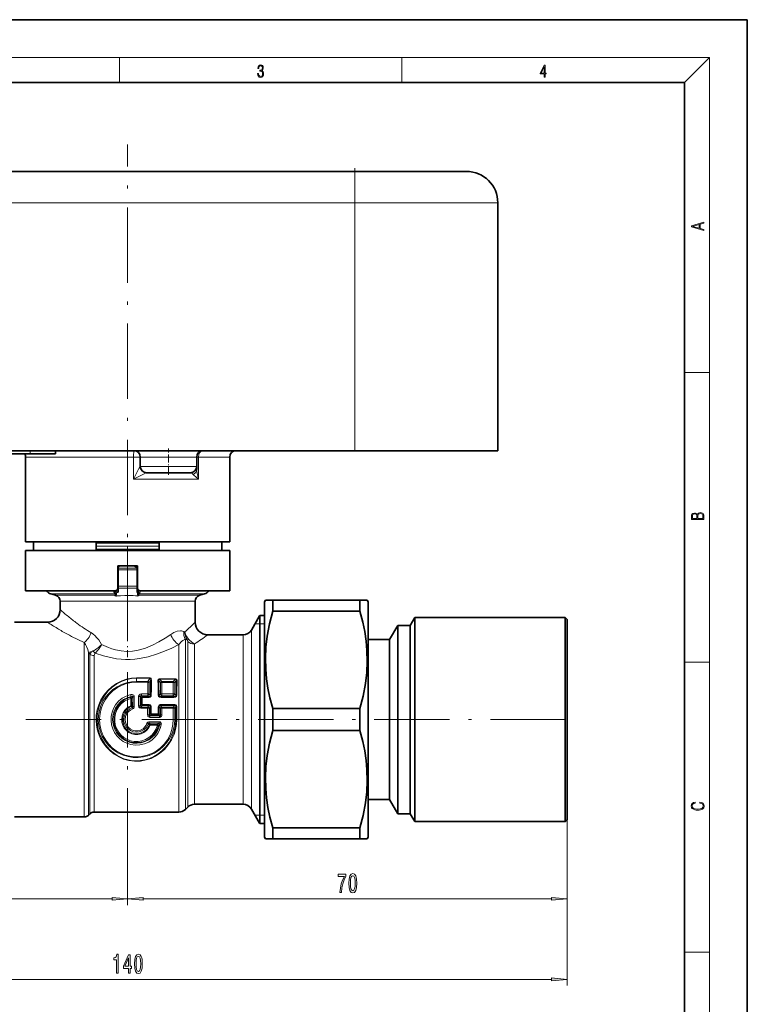
# Model space of a CAD drawing. Extents: x 0 to 210, y 0 to 297.
# Drawn here: x 94 to 210, y 140 to 297 of the extents above; entities that cross this region are included whole.
import ezdxf

# ---------------------------------------------------------------- set-up
doc = ezdxf.new("R2010")
doc.units = 0
doc.linetypes.add('DASHDOT', pattern=[18.5, 12, -3, 0.5, -3])

msp = doc.modelspace()

# ---------------------------------------------------------------- linework, layer by layer
at = {"color": 7, "lineweight": 35}
for p, q in [((210, 297), (0, 297)), ((210, 0), (210, 297)), ((200, 287), (20, 287)), ((200, 10), (200, 287)), ((147.52, 272.84), (82.37, 272.84)), ((147.52, 272.84), (165.27, 272.84)), ((170.27, 228.34), (170.27, 267.84)), ((95.82, 227.84), (81.82, 227.84)), ((81.87, 228.34), (147.52, 228.34)), ((147.82, 228.34), (95.82, 228.34)), ((95.82, 227.84), (99.82, 227.84)), ((99.82, 228.34), (99.82, 227.84)), ((147.52, 228.34), (170.27, 228.34)), ((147.82, 228.34), (169.82, 228.34)), ((95.07, 227.34), (95.07, 213.84)), ((113.32, 227.34), (113.32, 225.84)), ((122.32, 227.34), (122.32, 225.84)), ((122.32, 225.34), (122.32, 225.84)), ((127.57, 227.34), (127.57, 213.84)), ((114.32, 224.84), (114.31, 224.84)), ((114.32, 224.84), (121.32, 224.84)), ((95.07, 213.84), (125.58, 213.84)), ((96.32, 213.84), (96.32, 212.44)), ((106.32, 212.44), (106.32, 213.84)), ((116.32, 213.84), (116.32, 212.44)), ((125.58, 213.84), (127.57, 213.84)), ((126.32, 213.84), (126.32, 212.44)), ((95.07, 212.44), (125.58, 212.44)), ((95.07, 212.44), (95.07, 206.04)), ((116.32, 212.64), (106.32, 212.64)), ((125.58, 212.44), (127.57, 212.44)), ((127.57, 212.44), (127.57, 206.04)), ((109.87, 210.04), (109.77, 210.04)), ((109.77, 210.04), (112.87, 210.04)), ((109.77, 210.04), (109.77, 206.54)), ((109.82, 209.99), (109.77, 209.94)), ((109.87, 210.04), (109.82, 209.99)), ((109.82, 209.99), (109.82, 209.78)), ((109.82, 209.63), (109.82, 209.78)), ((109.82, 209.63), (109.82, 209.41)), ((109.82, 206.77), (109.82, 209.41)), ((110.08, 210.04), (109.87, 210.04)), ((110.08, 210.04), (112.36, 210.04)), ((112.57, 210.04), (112.36, 210.04)), ((112.57, 210.04), (112.82, 209.79)), ((112.57, 210.04), (112.87, 210.04)), ((112.82, 209.79), (112.82, 209.65)), ((112.82, 209.79), (112.87, 209.74)), ((112.82, 209.65), (112.82, 209.46)), ((112.82, 209.46), (112.82, 209.44)), ((112.82, 209.44), (112.82, 209.4)), ((112.82, 206.77), (112.82, 209.4)), ((112.87, 206.54), (112.87, 210.04)), ((95.07, 206.04), (109.27, 206.04)), ((99.83, 205.33), (99.06, 205.54)), ((109.82, 205.84), (109.58, 205.84)), ((109.82, 206.77), (109.82, 206.48)), ((109.82, 205.84), (109.82, 206.48)), ((112.82, 206.48), (112.82, 206.77)), ((112.82, 206.48), (112.82, 206.17)), ((112.82, 205.84), (112.82, 206.17)), ((112.82, 205.84), (112.86, 205.84)), ((113.37, 206.04), (125.58, 206.04)), ((122.81, 205.33), (123.58, 205.54)), ((125.58, 206.04), (127.57, 206.04)), ((125.58, 206.04), (125.82, 206.04)), ((100.57, 203.04), (100.57, 204.37)), ((122.07, 201.04), (122.07, 204.37)), ((133.12, 204.29), (133.26, 204.54)), ((133.12, 204.29), (133.12, 201.55)), ((133.26, 204.54), (134.42, 204.54)), ((148.32, 204.54), (134.42, 204.54)), ((134.42, 204.54), (134.42, 203.47)), ((148.32, 204.54), (149.47, 204.54)), ((148.32, 204.54), (148.32, 203.47)), ((149.62, 204.29), (149.47, 204.54)), ((149.62, 204.29), (149.62, 201.55)), ((134.42, 203.47), (134.42, 202.78)), ((148.32, 202.78), (134.42, 202.78)), ((148.32, 203.47), (148.32, 202.78)), ((93.32, 201.04), (98.57, 201.04)), ((131.02, 199.79), (132.32, 202.04)), ((132.32, 202.04), (132.35, 202.09)), ((132.35, 200.06), (132.35, 202.09)), ((132.35, 202.09), (133.12, 202.09)), ((133.12, 201.55), (133.12, 166.79)), ((149.62, 201.55), (149.62, 166.79)), ((156.32, 200.54), (157.04, 201.79)), ((157.04, 201.79), (157.04, 193.33)), ((181.02, 201.79), (157.04, 201.79)), ((181.02, 201.79), (181.02, 193.33)), ((181.32, 201.49), (181.02, 201.79)), ((181.32, 201.49), (181.32, 193.19)), ((132.35, 200.06), (132.35, 177.6)), ((153.02, 198.29), (154.32, 200.54)), ((154.32, 200.54), (154.32, 192.73)), ((156.32, 200.54), (154.32, 200.54)), ((156.32, 200.54), (156.32, 192.73)), ((124.07, 199.04), (129.72, 199.04)), ((153.02, 198.29), (149.62, 198.29)), ((153.02, 198.29), (153.02, 191.65)), ((157.04, 193.33), (157.04, 169.29)), ((181.02, 193.33), (181.02, 169.29)), ((181.32, 193.19), (181.32, 169.59)), ((153.02, 191.65), (153.02, 172.79)), ((154.32, 192.73), (154.32, 170.54)), ((156.32, 192.73), (156.32, 170.54)), ((148.32, 187.29), (134.42, 187.29)), ((134.42, 187.29), (134.42, 183.78)), ((148.32, 187.29), (148.32, 183.78)), ((148.32, 183.78), (134.42, 183.78)), ((132.35, 168.99), (132.35, 177.6)), ((153.02, 172.79), (149.62, 172.79)), ((153.02, 172.79), (154.32, 170.54)), ((120.88, 171.6), (120.51, 171.23)), ((121.94, 172.04), (129.72, 172.04)), ((131.02, 171.29), (132.32, 169.04)), ((93.32, 170.04), (104.41, 170.04)), ((105.28, 170.5), (105.11, 170.33)), ((105.98, 170.79), (119.45, 170.79)), ((156.32, 170.54), (154.32, 170.54)), ((156.32, 170.54), (157.04, 169.29)), ((181.32, 169.59), (181.02, 169.29)), ((132.35, 168.99), (132.32, 169.04)), ((132.35, 168.99), (133.12, 168.99)), ((148.32, 168.29), (134.42, 168.29)), ((134.42, 168.29), (134.42, 166.54)), ((148.32, 168.29), (148.32, 166.54)), ((181.02, 169.29), (157.04, 169.29)), ((133.12, 166.79), (133.26, 166.54)), ((134.42, 166.54), (133.26, 166.54)), ((148.32, 166.54), (134.42, 166.54)), ((149.47, 166.54), (148.32, 166.54)), ((149.62, 166.79), (149.47, 166.54))]:
    msp.add_line(p, q, dxfattribs=at)
at = {"color": 7, "lineweight": 13}
for p, q in [((16, 291), (204, 291)), ((110, 291), (110, 287)), ((155, 287), (155, 291)), ((200, 287), (204, 291)), ((204, 6), (204, 291)), ((147.52, 267.84), (147.52, 272.84)), ((147.52, 267.84), (81.87, 267.84)), ((147.52, 228.34), (147.52, 267.84)), ((147.52, 267.84), (170.27, 267.84)), ((200, 240.83), (204, 240.83)), ((95.82, 228.34), (95.82, 227.84)), ((95.07, 227.34), (112.26, 227.34)), ((112.26, 227.34), (113.32, 227.34)), ((112.26, 223.84), (112.26, 227.34)), ((113.32, 225.84), (113.31, 225.84)), ((113.32, 227.34), (122.32, 227.34)), ((113.32, 225.84), (122.32, 225.84)), ((122.62, 227.34), (122.32, 227.34)), ((122.62, 227.34), (125.58, 227.34)), ((122.62, 223.84), (122.62, 227.34)), ((125.58, 227.34), (127.57, 227.34)), ((112.26, 223.84), (122.62, 223.84)), ((116.32, 213.64), (106.32, 213.64)), ((116.32, 213.14), (106.32, 213.14)), ((110.08, 210.04), (109.82, 209.78)), ((109.82, 209.63), (112.77, 209.63)), ((109.82, 209.41), (112.77, 209.41)), ((112.36, 210.04), (112.77, 209.63)), ((112.77, 209.41), (112.77, 209.63)), ((112.82, 209.46), (112.77, 209.41)), ((112.78, 209.4), (112.77, 209.41)), ((112.82, 209.44), (112.78, 209.4)), ((112.78, 206.77), (112.78, 209.4)), ((112.78, 209.4), (112.82, 209.4)), ((99.06, 205.54), (100.56, 205.54)), ((109.31, 205.54), (100.56, 205.54)), ((109.27, 205.33), (109.31, 205.54)), ((109.38, 205.31), (109.41, 205.52)), ((109.58, 205.84), (109.5, 205.23)), ((109.82, 206.77), (112.78, 206.77)), ((109.82, 206.48), (112.78, 206.48)), ((112.82, 206.77), (112.78, 206.77)), ((112.78, 206.48), (112.78, 206.77)), ((112.82, 206.17), (112.78, 206.48)), ((112.94, 205.25), (112.86, 205.84)), ((113.01, 205.52), (113.04, 205.31)), ((113.11, 205.54), (113.14, 205.33)), ((123.58, 205.54), (113.11, 205.54)), ((113.17, 206.05), (113.17, 206.08)), ((113.17, 206.05), (113.17, 206.08)), ((101.23, 205.33), (99.83, 205.33)), ((101.89, 204.37), (100.57, 204.37)), ((109.27, 205.33), (101.23, 205.33)), ((122.07, 204.37), (101.89, 204.37)), ((122.81, 205.33), (113.14, 205.33)), ((131.6, 200.79), (132.32, 200.79)), ((132.32, 200.02), (132.32, 202.04)), ((132.32, 200.79), (132.35, 200.79)), ((132.35, 200.79), (133.12, 200.79)), ((120.26, 199.58), (120.45, 199.5)), ((131.02, 198.04), (131.02, 199.79)), ((132.32, 200.02), (132.32, 169.04)), ((104.41, 197.8), (104.41, 170.04)), ((120.51, 198.1), (120.51, 198.32)), ((120.51, 198.1), (120.51, 171.23)), ((120.88, 197.77), (120.88, 197.95)), ((120.88, 171.6), (120.88, 197.77)), ((129.72, 197.39), (129.72, 199.04)), ((131.02, 171.29), (131.02, 198.04)), ((105.11, 196.23), (105.28, 195.95)), ((105.11, 196.23), (105.11, 170.33)), ((119.45, 197.49), (119.45, 170.79)), ((121.94, 197.39), (121.94, 197.56)), ((121.94, 172.04), (121.94, 197.39)), ((129.72, 172.04), (129.72, 197.39)), ((105.28, 170.5), (105.28, 195.95)), ((105.98, 170.79), (105.98, 195.75)), ((200, 194.67), (204, 194.67)), ((112.72, 192.12), (112.72, 192.18)), ((112.72, 192.18), (114.88, 192.18)), ((112.72, 192.12), (114.88, 192.12)), ((112.72, 191.58), (112.72, 192.12)), ((112.72, 191.58), (114.51, 191.58)), ((112.72, 191.47), (112.72, 191.58)), ((112.72, 191.47), (114.51, 191.47)), ((114.51, 191.47), (114.51, 191.58)), ((114.51, 189.63), (114.51, 191.47)), ((114.98, 191.81), (114.73, 191.44)), ((114.73, 189.6), (114.73, 191.44)), ((114.88, 192.12), (114.88, 192.18)), ((116.28, 191.7), (116.53, 191.42)), ((118.93, 192.04), (116.41, 192.04)), ((116.41, 192.04), (116.41, 191.96)), ((118.93, 191.96), (116.41, 191.96)), ((116.41, 191.96), (116.75, 191.59)), ((116.53, 189.6), (116.53, 191.42)), ((116.75, 191.59), (118.59, 191.59)), ((116.75, 191.46), (116.75, 191.59)), ((116.75, 191.46), (118.59, 191.46)), ((116.75, 189.63), (116.75, 191.46)), ((118.93, 191.96), (118.59, 191.59)), ((118.59, 191.46), (118.59, 191.59)), ((118.59, 189.63), (118.59, 191.46)), ((119.06, 191.7), (118.81, 191.42)), ((118.81, 189.6), (118.81, 191.42)), ((118.93, 192.04), (118.93, 191.96)), ((111.86, 189.22), (111.75, 189.1)), ((111.8, 188.91), (111.81, 187.73)), ((111.95, 188.92), (111.96, 187.74)), ((112.15, 187.59), (112.15, 189.14)), ((112.38, 187.6), (112.37, 189.17)), ((113.06, 187.73), (113.06, 189.24)), ((113.49, 189.05), (113.29, 189.21)), ((113.29, 187.71), (113.29, 189.21)), ((113.48, 187.93), (113.49, 189.05)), ((113.54, 189.63), (114.51, 189.63)), ((113.54, 189.63), (113.54, 189.31)), ((113.64, 189.23), (113.54, 189.31)), ((113.54, 189.31), (114.51, 189.31)), ((113.63, 187.92), (113.64, 189.03)), ((113.64, 189.23), (113.64, 189.03)), ((113.64, 189.23), (114.61, 189.23)), ((113.64, 189.03), (114.61, 189.03)), ((114.51, 189.63), (114.51, 189.31)), ((114.51, 189.31), (114.61, 189.23)), ((114.61, 189.23), (114.61, 189.03)), ((114.73, 189.6), (114.94, 189.43)), ((116.32, 189.43), (116.53, 189.6)), ((116.65, 189.23), (116.75, 189.31)), ((116.65, 189.03), (116.65, 189.23)), ((118.69, 189.23), (116.65, 189.23)), ((118.69, 189.03), (116.65, 189.03)), ((116.75, 189.63), (118.59, 189.63)), ((116.75, 189.63), (116.75, 189.31)), ((116.75, 189.31), (118.59, 189.31)), ((118.59, 189.63), (118.59, 189.31)), ((118.69, 189.23), (118.59, 189.31)), ((118.69, 189.03), (118.69, 189.23)), ((119.02, 189.43), (118.81, 189.6)), ((111.81, 187.73), (111.86, 187.61)), ((111.96, 187.74), (112.15, 187.59)), ((112.08, 187.43), (112.14, 187.24)), ((113.48, 187.93), (113.29, 187.71)), ((113.63, 187.8), (113.4, 187.53)), ((113.4, 187.53), (114.5, 187.53)), ((113.4, 187.34), (113.4, 187.53)), ((113.4, 187.34), (114.5, 187.34)), ((113.63, 187.8), (113.63, 187.92)), ((113.63, 187.92), (114.74, 187.92)), ((113.63, 187.8), (114.74, 187.8)), ((114.74, 187.8), (114.5, 187.53)), ((114.5, 187.34), (114.5, 187.53)), ((114.5, 186.27), (114.5, 187.34)), ((114.92, 187.54), (114.73, 187.33)), ((114.73, 186.26), (114.73, 187.33)), ((114.74, 187.8), (114.74, 187.92)), ((114.92, 186.46), (114.92, 187.54)), ((115.07, 186.45), (115.07, 187.53)), ((116.19, 186.45), (116.19, 187.53)), ((116.34, 186.46), (116.34, 187.54)), ((116.53, 187.33), (116.34, 187.54)), ((116.52, 187.8), (116.52, 187.92)), ((116.52, 187.92), (118.82, 187.92)), ((116.52, 187.8), (118.82, 187.8)), ((116.76, 187.53), (116.52, 187.8)), ((116.53, 186.26), (116.53, 187.33)), ((116.76, 187.53), (118.58, 187.53)), ((116.76, 187.34), (116.76, 187.53)), ((116.76, 186.27), (116.76, 187.34)), ((116.76, 187.34), (118.58, 187.34)), ((118.82, 187.8), (118.58, 187.53)), ((118.58, 187.34), (118.58, 187.53)), ((118.58, 185.54), (118.58, 187.34)), ((119, 187.54), (118.81, 187.33)), ((118.81, 185.54), (118.81, 187.33)), ((118.82, 187.8), (118.82, 187.92)), ((114.73, 186.26), (114.92, 186.46)), ((114.75, 185.19), (116.32, 185.19)), ((114.75, 185.19), (114.75, 184.97)), ((114.87, 186.11), (115.07, 186.31)), ((114.87, 186.11), (116.39, 186.11)), ((114.87, 185.88), (114.87, 186.11)), ((114.87, 185.88), (116.39, 185.88)), ((115.07, 186.31), (115.07, 186.45)), ((115.07, 186.45), (116.19, 186.45)), ((115.07, 186.31), (116.19, 186.31)), ((116.19, 186.31), (116.19, 186.45)), ((116.19, 186.31), (116.39, 186.11)), ((116.32, 185.19), (116.32, 184.97)), ((116.34, 186.46), (116.53, 186.26)), ((116.39, 185.88), (116.39, 186.11)), ((118.81, 185.54), (118.58, 185.54)), ((118.81, 185.54), (118.99, 185.54)), ((118.99, 185.54), (119.15, 185.54)), ((114.75, 184.97), (116.32, 184.97)), ((114.89, 184.62), (114.89, 184.76)), ((116.07, 184.76), (114.89, 184.76)), ((116.07, 184.62), (114.89, 184.62)), ((116.07, 184.62), (116.07, 184.76)), ((116.45, 184.78), (116.22, 184.58)), ((132.32, 170.29), (131.6, 170.29)), ((132.35, 170.29), (132.32, 170.29)), ((133.12, 170.29), (132.35, 170.29)), ((181.32, 169.59), (181.32, 143.16)), ((181.32, 169.59), (181.32, 156)), ((111.32, 162.6), (111.32, 156)), ((111.32, 162.6), (111.32, 156)), ((43.81, 157), (108.83, 157)), ((113.81, 157), (178.83, 157)), ((200, 148.5), (204, 148.5)), ((43.81, 144.16), (178.83, 144.16))]:
    msp.add_line(p, q, dxfattribs=at)
at = {"color": 7, "linetype": 'DASHDOT', "lineweight": 13}
for p, q in [((111.32, 162.6), (111.32, 277.1)), ((39.58, 185.54), (183.57, 185.54))]:
    msp.add_line(p, q, dxfattribs=at)
at = {"color": 7, "linetype": 'DASHDOT', "lineweight": 13, "ltscale": 0.15}
msp.add_line((147.52, 267.34), (147.52, 273.34), dxfattribs=at)
at = {"color": 7, "linetype": 'DASHDOT', "lineweight": 13, "ltscale": 0.015015}
msp.add_line((95.82, 228.39), (95.82, 227.79), dxfattribs=at)
at = {"color": 7, "linetype": 'DASHDOT', "lineweight": 13, "ltscale": 0.105}
msp.add_line((117.82, 224.49), (117.82, 228.69), dxfattribs=at)
at = {"color": 7, "linetype": 'DASHDOT', "lineweight": 13, "ltscale": 0.192}
msp.add_line((111.32, 213.08), (111.32, 205.4), dxfattribs=at)
at = {"color": 7, "linetype": 'DASHDOT', "lineweight": 13, "ltscale": 0.268769}
msp.add_line((111.32, 206.23), (111.32, 195.48), dxfattribs=at)
at = {"color": 7, "lineweight": 13}
for points in [[(132.02, 288.43), (132.02, 288.43), (132.05, 288.17), (132.15, 287.98), (132.29, 287.86), (132.49, 287.82), (132.69, 287.86), (132.84, 287.98), (132.93, 288.16), (132.96, 288.4), (132.95, 288.57), (132.9, 288.71), (132.82, 288.82), (132.72, 288.89), (132.87, 289.06), (132.92, 289.32), (132.89, 289.52), (132.81, 289.68), (132.68, 289.78), (132.51, 289.82), (132.33, 289.78), (132.19, 289.67), (132.1, 289.48), (132.07, 289.24), (132.2, 289.24), (132.22, 289.42), (132.28, 289.56), (132.37, 289.64), (132.5, 289.67), (132.62, 289.64), (132.71, 289.57), (132.77, 289.46), (132.79, 289.32), (132.76, 289.15), (132.7, 289.04), (132.59, 288.97), (132.44, 288.94), (132.39, 288.95), (132.39, 288.8), (132.46, 288.81), (132.62, 288.78), (132.73, 288.71), (132.8, 288.58), (132.82, 288.41), (132.8, 288.22), (132.73, 288.08), (132.63, 287.99), (132.49, 287.97), (132.35, 288), (132.25, 288.09), (132.18, 288.23), (132.16, 288.43)], [(177.65, 287.87), (177.79, 287.87), (177.79, 288.36), (177.98, 288.36), (177.98, 288.5), (177.79, 288.5), (177.79, 289.76), (177.64, 289.76), (177.03, 288.5), (177.03, 288.36), (177.65, 288.36)], [(177.65, 288.5), (177.15, 288.5), (177.65, 289.53)], [(203.09, 263.42), (203.09, 263.57), (202.48, 263.74), (202.48, 264.41), (203.09, 264.58), (203.09, 264.73), (201.09, 264.16), (201.09, 263.99)], [(202.32, 263.78), (201.29, 264.07), (202.32, 264.37)], [(203.09, 217.41), (203.09, 217.82), (203.09, 218.09), (203.05, 218.26), (202.97, 218.35), (202.86, 218.43), (202.72, 218.47), (202.55, 218.49), (202.37, 218.47), (202.21, 218.41), (202.1, 218.32), (202.04, 218.2), (201.97, 218.29), (201.87, 218.36), (201.75, 218.41), (201.6, 218.42), (201.35, 218.37), (201.17, 218.24), (201.11, 218.09), (201.09, 217.9), (201.09, 217.41)], [(201.26, 217.88), (201.27, 218.06), (201.33, 218.18), (201.44, 218.26), (201.62, 218.28), (201.8, 218.25), (201.91, 218.18), (201.96, 218.05), (201.97, 217.87), (201.97, 217.55), (201.26, 217.55)], [(202.93, 217.55), (202.14, 217.55), (202.14, 217.96), (202.17, 218.13), (202.24, 218.25), (202.37, 218.32), (202.54, 218.35), (202.73, 218.32), (202.85, 218.25), (202.91, 218.13), (202.93, 217.95)], [(202.44, 172.23), (202.67, 172.19), (202.84, 172.1), (202.95, 171.96), (202.98, 171.78), (202.93, 171.56), (202.75, 171.4), (202.47, 171.3), (202.09, 171.26), (201.71, 171.3), (201.43, 171.4), (201.26, 171.56), (201.2, 171.78), (201.24, 171.95), (201.33, 172.08), (201.48, 172.18), (201.68, 172.22), (201.68, 172.36), (201.42, 172.31), (201.22, 172.19), (201.09, 172.01), (201.04, 171.78), (201.11, 171.5), (201.2, 171.39), (201.32, 171.3), (201.65, 171.16), (201.85, 171.13), (202.09, 171.12), (202.33, 171.13), (202.54, 171.16), (202.87, 171.29), (203.08, 171.5), (203.15, 171.77), (203.1, 172.01), (202.96, 172.2), (202.74, 172.32), (202.44, 172.37)], [(145.1, 158), (145.37, 158), (145.45, 158.72), (145.6, 159.38), (145.81, 160), (146.09, 160.58), (146.09, 160.94), (144.86, 160.94), (144.86, 160.55), (145.84, 160.55), (145.56, 159.96), (145.34, 159.35), (145.19, 158.7)], [(146.55, 159.47), (146.59, 158.79), (146.71, 158.31), (146.91, 158.01), (147.17, 157.92), (147.44, 158.01), (147.64, 158.31), (147.76, 158.79), (147.8, 159.47), (147.76, 160.14), (147.71, 160.41), (147.64, 160.63), (147.44, 160.93), (147.17, 161.03), (146.91, 160.93), (146.71, 160.63), (146.59, 160.14)], [(146.8, 159.47), (146.82, 159.99), (146.88, 160.37), (147, 160.59), (147.17, 160.67), (147.35, 160.59), (147.46, 160.37), (147.53, 159.99), (147.55, 159.47), (147.53, 158.94), (147.46, 158.57), (147.35, 158.35), (147.17, 158.27), (147, 158.35), (146.88, 158.57), (146.82, 158.94)], [(108.83, 156.79), (111.32, 157), (108.83, 157.22)], [(113.81, 157.22), (111.32, 157), (113.81, 156.79)], [(178.83, 156.79), (181.32, 157), (178.83, 157.22)], [(109.56, 145.16), (109.8, 145.16), (109.8, 148.18), (109.62, 148.18), (109.57, 147.92), (109.48, 147.74), (109.34, 147.64), (109.14, 147.6), (109.14, 147.29), (109.56, 147.29)], [(111.46, 145.16), (111.7, 145.16), (111.7, 145.9), (111.95, 145.9), (111.95, 146.25), (111.7, 146.25), (111.7, 148.09), (111.46, 148.09), (110.67, 146.28), (110.67, 145.9), (111.46, 145.9)], [(110.89, 146.25), (111.46, 147.59), (111.46, 146.25)], [(112.41, 146.62), (112.44, 145.95), (112.57, 145.46), (112.76, 145.17), (113.03, 145.07), (113.3, 145.17), (113.49, 145.46), (113.61, 145.95), (113.65, 146.62), (113.61, 147.3), (113.56, 147.57), (113.49, 147.79), (113.3, 148.08), (113.03, 148.18), (112.76, 148.08), (112.57, 147.78), (112.44, 147.3)], [(112.65, 146.62), (112.68, 147.15), (112.74, 147.52), (112.86, 147.74), (113.03, 147.82), (113.2, 147.74), (113.32, 147.52), (113.38, 147.15), (113.4, 146.62), (113.38, 146.1), (113.32, 145.72), (113.2, 145.5), (113.03, 145.43), (112.86, 145.5), (112.74, 145.72), (112.68, 146.1)], [(178.83, 143.94), (181.32, 144.16), (178.83, 144.38)]]:
    msp.add_lwpolyline(points, close=True, dxfattribs=at)
for points in [[(112.26, 223.84), (112.81, 224.98), (113.04, 225.42), (113.26, 225.78), (113.3, 225.83), (113.31, 225.84), (113.31, 225.84)], [(112.26, 223.84), (113.41, 224.41), (114.07, 224.73), (114.3, 224.84), (114.3, 224.84), (114.31, 224.84)], [(121.74, 224.59), (121.53, 224.77), (121.32, 224.84)], [(121.74, 224.59), (121.87, 224.44), (122.21, 224.14), (122.62, 223.84)], [(122.32, 225.34), (122.33, 225.14), (122.38, 224.75), (122.49, 224.29), (122.62, 223.84)], [(109.31, 205.54), (109.31, 205.55), (109.31, 205.56), (109.3, 205.58), (109.27, 205.62), (109.11, 205.81), (109.02, 206.04)], [(109.41, 205.52), (109.41, 205.55), (109.38, 205.63), (109.28, 205.9), (109.26, 206.04)], [(113.17, 206.05), (113.16, 205.91), (113.07, 205.68), (113.03, 205.59), (113.01, 205.55), (113.01, 205.52)], [(113.42, 206.04), (113.38, 205.91), (113.25, 205.71), (113.13, 205.59), (113.11, 205.57), (113.1, 205.55), (113.11, 205.54)], [(109.27, 205.33), (109.28, 205.31), (109.33, 205.25), (109.43, 205.2), (109.52, 205.19)], [(109.38, 205.31), (109.38, 205.29), (109.39, 205.28), (109.43, 205.24), (109.5, 205.23)], [(109.5, 205.23), (110.94, 205.31), (112.18, 205.29), (112.94, 205.25)], [(109.52, 205.19), (110.87, 205.29), (111.56, 205.3), (112.58, 205.24), (112.92, 205.21)], [(112.92, 205.21), (113.04, 205.23), (113.13, 205.3), (113.14, 205.32), (113.14, 205.33)], [(112.94, 205.25), (113, 205.25), (113.04, 205.28), (113.04, 205.3), (113.04, 205.31)], [(105.49, 199.38), (105.81, 199.16), (106.11, 198.9), (106.43, 198.58), (106.71, 198.21), (107.16, 197.47)], [(118.17, 199.11), (118.69, 199.42), (119.21, 199.62), (119.72, 199.69), (119.87, 199.68)], [(120.45, 199.5), (120.45, 199.37), (120.51, 198.82), (120.62, 198.5), (120.78, 198.21)], [(104.41, 197.8), (104.6, 197.5), (104.78, 197.16), (104.96, 196.72), (105.11, 196.23)], [(107.16, 197.47), (108.25, 196.99), (108.82, 196.8), (109.4, 196.64), (110.29, 196.47), (111.2, 196.4), (112.11, 196.44), (113.01, 196.59), (113.6, 196.73), (114.17, 196.92), (115.28, 197.37), (116.3, 197.9), (117.27, 198.49), (118.17, 199.11)], [(119.45, 197.49), (119.89, 197.95), (120.1, 198.12), (120.31, 198.24)], [(121.07, 198.27), (121.54, 197.84), (121.94, 197.56)], [(105.8, 196.46), (105.51, 196.26), (105.38, 196.11), (105.28, 195.95)], [(106.17, 196.13), (106.1, 196.07), (106.02, 195.96), (105.98, 195.75)], [(106.17, 196.13), (107.47, 195.69), (108.83, 195.35), (109.54, 195.23), (110.27, 195.15), (111, 195.11), (111.73, 195.11), (112.46, 195.16), (113.18, 195.24), (114.59, 195.53), (115.94, 195.93), (117.17, 196.41), (118.34, 196.93), (119.45, 197.49)], [(107.16, 197.47), (107.08, 197.32), (106.66, 196.67), (106.17, 196.13)], [(112.72, 192.18), (111.92, 192.13), (111.14, 191.97), (110.39, 191.71), (109.57, 191.3), (108.81, 190.77), (108.14, 190.15), (107.55, 189.44), (107.07, 188.66), (106.72, 187.89), (106.47, 187.08), (106.33, 186.24), (106.29, 185.39), (106.34, 184.69), (106.47, 184), (106.67, 183.33), (107, 182.54), (107.43, 181.81), (107.94, 181.14), (108.53, 180.54), (109.19, 180.02), (109.91, 179.59), (110.68, 179.25), (111.5, 179.02), (112.42, 178.9), (113.36, 178.93), (114.28, 179.1), (115.05, 179.36), (115.78, 179.72), (116.45, 180.17), (117.17, 180.79), (117.79, 181.51), (118.31, 182.31), (118.71, 183.18), (118.95, 183.94), (119.1, 184.73), (119.15, 185.54)], [(112.72, 192.12), (111.94, 192.07), (111.17, 191.91), (110.43, 191.65), (109.61, 191.23), (108.86, 190.69), (108.19, 190.06), (107.62, 189.34), (107.19, 188.61), (106.85, 187.83), (106.61, 187.02), (106.47, 186.18), (106.45, 185.33), (106.51, 184.63), (106.64, 183.93), (106.84, 183.26), (107.25, 182.36), (107.78, 181.53), (108.42, 180.78), (108.8, 180.44), (109.21, 180.12), (109.64, 179.83), (110.09, 179.58), (110.73, 179.31), (111.39, 179.11), (112.07, 178.99), (112.73, 178.96), (113.38, 179), (114.03, 179.11), (114.79, 179.34), (115.51, 179.67), (116.18, 180.08), (116.83, 180.61), (117.41, 181.21), (117.91, 181.88), (118.32, 182.61), (118.69, 183.54), (118.92, 184.53), (118.99, 185.54)], [(112.72, 191.58), (111.91, 191.53), (111.12, 191.37), (110.35, 191.11), (109.63, 190.75), (108.96, 190.3), (108.36, 189.76), (107.84, 189.15), (107.39, 188.47), (107.05, 187.75), (106.81, 186.98), (106.66, 186.19), (106.63, 185.38), (106.71, 184.58), (106.92, 183.7), (107.26, 182.86), (107.72, 182.09), (108.28, 181.4), (108.98, 180.77), (109.76, 180.25), (110.62, 179.86), (111.4, 179.64), (112.2, 179.51), (113.01, 179.5), (113.82, 179.59), (114.73, 179.83), (115.59, 180.21), (116.39, 180.71), (117, 181.23), (117.53, 181.83), (117.98, 182.5), (118.35, 183.23), (118.61, 184), (118.76, 184.76), (118.81, 185.54)], [(112.72, 191.47), (111.93, 191.42), (111.16, 191.26), (110.42, 191), (109.72, 190.64), (108.97, 190.1), (108.31, 189.46), (107.77, 188.71), (107.39, 188.01), (107.11, 187.26), (106.93, 186.48), (106.86, 185.67), (106.91, 184.74), (107.11, 183.82), (107.44, 182.95), (107.83, 182.26), (108.31, 181.62), (108.87, 181.06), (109.5, 180.58), (110.18, 180.19), (110.92, 179.89), (111.69, 179.7), (112.61, 179.61), (113.53, 179.66), (114.42, 179.86), (115.16, 180.14), (115.85, 180.52), (116.48, 180.99), (117.12, 181.61), (117.65, 182.33), (118.07, 183.12), (118.37, 183.97), (118.53, 184.75), (118.58, 185.54)], [(114.88, 192.18), (115.04, 192.11), (115.09, 192.01), (115.12, 191.78)], [(114.88, 192.12), (114.92, 192.12), (114.97, 192.09), (114.99, 192.02), (115, 191.95), (114.98, 191.81)], [(116.14, 191.68), (116.15, 191.83), (116.18, 191.9), (116.24, 191.98), (116.35, 192.03), (116.41, 192.04)], [(116.28, 191.7), (116.27, 191.82), (116.28, 191.88), (116.31, 191.94), (116.34, 191.96), (116.41, 191.96)], [(119.2, 191.68), (119.18, 191.83), (119.16, 191.9), (119.09, 191.98), (118.99, 192.03), (118.93, 192.04)], [(119.06, 191.7), (119.07, 191.82), (119.06, 191.88), (119.03, 191.94), (119, 191.96), (118.93, 191.96)], [(111.8, 189.52), (111.1, 189.28), (110.45, 188.92), (109.88, 188.45), (109.41, 187.88), (109.08, 187.31), (108.84, 186.69), (108.71, 186.03), (108.68, 185.37), (108.76, 184.71), (108.95, 184.07), (109.23, 183.47), (109.61, 182.93), (110.07, 182.45), (110.6, 182.06), (111.18, 181.76), (111.81, 181.56), (112.54, 181.46), (113.28, 181.49), (113.99, 181.66), (114.67, 181.96), (115.21, 182.32), (115.7, 182.78), (116.1, 183.3), (116.41, 183.88), (116.57, 184.3), (116.68, 184.73)], [(111.86, 189.22), (111.25, 189.02), (110.68, 188.73), (110.17, 188.35), (109.73, 187.88), (109.38, 187.35), (109.12, 186.77), (108.96, 186.15), (108.91, 185.52), (108.99, 184.78), (109.21, 184.07), (109.56, 183.43), (109.96, 182.93), (110.44, 182.51), (110.98, 182.18), (111.57, 181.94), (112.2, 181.8), (112.84, 181.76), (113.48, 181.84), (114.09, 182.02), (114.67, 182.29), (115.19, 182.66), (115.64, 183.11), (116.01, 183.64), (116.29, 184.22), (116.45, 184.78)], [(116.22, 184.58), (116.01, 183.98), (115.7, 183.43), (115.3, 182.95), (114.83, 182.54), (114.3, 182.21), (113.72, 181.99), (113.1, 181.86), (112.38, 181.86), (111.67, 182), (111.01, 182.28), (110.49, 182.62), (110.04, 183.05), (109.66, 183.55), (109.38, 184.11), (109.19, 184.72), (109.1, 185.35), (109.12, 185.98), (109.25, 186.6), (109.48, 187.19), (109.8, 187.73), (110.21, 188.21), (110.7, 188.61), (111.2, 188.9), (111.75, 189.1)], [(116.07, 184.62), (115.86, 184.05), (115.55, 183.52), (115.16, 183.05), (114.69, 182.66), (114.16, 182.36), (113.59, 182.15), (112.99, 182.05), (112.38, 182.06), (111.78, 182.17), (111.21, 182.39), (110.69, 182.7), (110.23, 183.1), (109.85, 183.58), (109.55, 184.11), (109.35, 184.69), (109.26, 185.3), (109.27, 185.92), (109.39, 186.52), (109.61, 187.09), (109.93, 187.61), (110.33, 188.07), (110.8, 188.45), (111.34, 188.75), (111.8, 188.91)], [(111.8, 189.52), (112.03, 189.53), (112.15, 189.5), (112.29, 189.41), (112.37, 189.24), (112.37, 189.17)], [(111.86, 189.22), (112.02, 189.28), (112.1, 189.28), (112.13, 189.26), (112.16, 189.22), (112.16, 189.2), (112.15, 189.14)], [(113.06, 189.24), (113.13, 189.45), (113.3, 189.58), (113.54, 189.63)], [(113.29, 189.21), (113.29, 189.27), (113.32, 189.32), (113.38, 189.34), (113.54, 189.31)], [(114.61, 189.23), (114.79, 189.23), (114.87, 189.27), (114.93, 189.34), (114.94, 189.43)], [(114.61, 189.03), (114.76, 189.05), (114.91, 189.11), (115.06, 189.27), (115.09, 189.41)], [(116.17, 189.41), (116.24, 189.21), (116.41, 189.08), (116.65, 189.03)], [(116.32, 189.43), (116.33, 189.34), (116.4, 189.26), (116.52, 189.23), (116.65, 189.23)], [(119.02, 189.43), (119.01, 189.34), (118.94, 189.26), (118.82, 189.23), (118.69, 189.23)], [(119.17, 189.41), (119.1, 189.21), (118.93, 189.08), (118.69, 189.03)], [(114.89, 184.62), (114.65, 184.18), (114.31, 183.79), (113.91, 183.49), (113.45, 183.28), (112.96, 183.17), (112.46, 183.17), (111.97, 183.28), (111.52, 183.49), (111.12, 183.8), (110.79, 184.18), (110.55, 184.62), (110.41, 185.11), (110.37, 185.62), (110.44, 186.12), (110.62, 186.6), (110.89, 187.03), (111.25, 187.39), (111.51, 187.58), (111.81, 187.73)], [(114.75, 184.68), (114.51, 184.24), (114.19, 183.87), (113.8, 183.57), (113.35, 183.38), (112.88, 183.29), (112.39, 183.31), (111.93, 183.43), (111.5, 183.66), (111.13, 183.98), (110.84, 184.37), (110.64, 184.82), (110.54, 185.3), (110.54, 185.8), (110.65, 186.29), (110.86, 186.74), (111.16, 187.13), (111.54, 187.44), (111.86, 187.61)], [(112.08, 187.43), (111.65, 187.23), (111.29, 186.94), (111, 186.57), (110.81, 186.15), (110.72, 185.7), (110.73, 185.23), (110.86, 184.79), (111.08, 184.38), (111.39, 184.04), (111.77, 183.78), (112.21, 183.61), (112.67, 183.54), (113.13, 183.59), (113.57, 183.73), (113.97, 183.98), (114.35, 184.38), (114.61, 184.87)], [(112.14, 187.24), (111.75, 187.05), (111.42, 186.77), (111.16, 186.41), (111, 186), (110.94, 185.56), (110.99, 185.12), (111.14, 184.71), (111.39, 184.34), (111.72, 184.05), (112.1, 183.85), (112.53, 183.75), (112.97, 183.75), (113.39, 183.87), (113.77, 184.08), (114.08, 184.38), (114.27, 184.65), (114.4, 184.94)], [(112.15, 187.59), (112.16, 187.5), (112.15, 187.46), (112.13, 187.45), (112.08, 187.43)], [(113.4, 187.34), (113.23, 187.38), (113.1, 187.53), (113.06, 187.73)], [(113.4, 187.53), (113.33, 187.53), (113.3, 187.54), (113.28, 187.56), (113.27, 187.58), (113.27, 187.63), (113.29, 187.71)], [(114.74, 187.92), (114.91, 187.88), (115, 187.79), (115.05, 187.69), (115.07, 187.53)], [(114.74, 187.8), (114.81, 187.8), (114.88, 187.76), (114.92, 187.69), (114.92, 187.54)], [(116.52, 187.92), (116.35, 187.88), (116.26, 187.79), (116.21, 187.69), (116.19, 187.53)], [(116.52, 187.8), (116.44, 187.8), (116.38, 187.76), (116.34, 187.69), (116.34, 187.54)], [(118.82, 187.92), (118.99, 187.88), (119.08, 187.79), (119.13, 187.69), (119.15, 187.53)], [(118.82, 187.8), (118.89, 187.8), (118.96, 187.76), (119, 187.69), (119, 187.54)], [(114.4, 184.94), (114.45, 185.04), (114.53, 185.12), (114.71, 185.19), (114.75, 185.19)], [(114.87, 185.88), (114.76, 185.9), (114.65, 185.95), (114.56, 186.04), (114.51, 186.16), (114.5, 186.27)], [(114.87, 186.11), (114.79, 186.09), (114.75, 186.1), (114.72, 186.14), (114.72, 186.17), (114.73, 186.26)], [(116.32, 185.19), (116.51, 185.16), (116.63, 185.06), (116.68, 184.95), (116.69, 184.85), (116.68, 184.73)], [(116.76, 186.27), (116.75, 186.16), (116.7, 186.05), (116.62, 185.95), (116.44, 185.89), (116.39, 185.88)], [(116.53, 186.26), (116.54, 186.18), (116.54, 186.14), (116.5, 186.1), (116.47, 186.09), (116.39, 186.11)], [(114.61, 184.87), (114.63, 184.94), (114.68, 184.98), (114.75, 184.97)], [(116.32, 184.97), (116.42, 184.99), (116.46, 184.97), (116.49, 184.94), (116.49, 184.91), (116.49, 184.86), (116.45, 184.78)]]:
    msp.add_lwpolyline(points, dxfattribs=at)
at = {"color": 7, "lineweight": 35}
for points in [[(134.42, 202.78), (133.92, 200.79), (133.55, 198.81), (133.35, 197.06), (133.27, 195.31), (133.31, 193.56), (133.44, 192.05), (133.67, 190.53), (133.98, 189.01), (134.42, 187.29)], [(148.32, 187.29), (148.82, 189.28), (149.19, 191.26), (149.39, 193.02), (149.47, 194.77), (149.43, 196.52), (149.3, 198.03), (149.07, 199.55), (148.76, 201.07), (148.32, 202.78)], [(134.42, 183.78), (133.92, 181.79), (133.55, 179.81), (133.35, 178.06), (133.27, 176.31), (133.31, 174.56), (133.44, 173.05), (133.67, 171.53), (133.98, 170.01), (134.42, 168.29)], [(148.32, 168.29), (148.82, 170.28), (149.19, 172.26), (149.39, 174.02), (149.47, 175.77), (149.43, 177.52), (149.3, 179.03), (149.07, 180.55), (148.76, 182.07), (148.32, 183.78)]]:
    msp.add_lwpolyline(points, dxfattribs=at)
for centre, radius, start, end in [((165.27, 267.84), 5, 0, 90), ((94.07, 227.34), 1, 0, 30), ((112.32, 227.34), 1, 0, 90), ((123.32, 227.34), 1, 90, 180), ((128.57, 227.34), 1, 90, 180), ((114.32, 225.84), 1, 180, 270), ((121.32, 225.84), 1, 270, 360), ((99.32, 206.51), 1, 207.8604, 255), ((109.27, 206.54), 0.5, 270, 360), ((109.58, 206.14), 0.297, 199.5196, 269.4953), ((112.86, 206.14), 0.299, 270.7211, 349.7204), ((113.37, 206.54), 0.5, 180, 270), ((123.32, 206.51), 1, 285, 332.1394), ((99.57, 204.37), 1, 360, 75), ((123.07, 204.37), 1, 105, 180), ((98.57, 203.04), 2, 270, 0), ((124.07, 201.04), 2, 180, 270), ((129.72, 200.54), 1.5, 270, 330), ((119.45, 172.29), 1.5, 270, 315), ((121.94, 170.54), 1.5, 90, 135), ((129.72, 170.54), 1.5, 30, 90), ((104.41, 171.04), 1, 270, 315), ((105.98, 169.79), 1, 90, 135)]:
    msp.add_arc(centre, radius, start, end, dxfattribs=at)
at = {"color": 7, "lineweight": 13}
for centre, radius, start, end in [((109.29, 205.23), 0.31, 67.2779, 86.971), ((113.12, 205.23), 0.31, 92.7573, 110.4267), ((113.22, 206.04), 0.0479, 141.8733, 173.2186), ((109.26, 205.02), 0.31, 66.1662, 86.7515), ((109.4, 205.14), 0.137, 20.999, 42.7276), ((113.04, 205.16), 0.128, 138.7965, 158.723), ((113.16, 205.02), 0.31, 92.9578, 111.4326), ((135.6, 243.52), 53.53, 229.1268, 230.9643), ((132.68, 253.83), 62.86, 237.1308, 238.809), ((127.13, 233.05), 40.07, 230.9514, 233.3765), ((119.18, 222.2), 26.62, 233.1687, 239.0428), ((68.27, 256.08), 76.97, 312.6827, 314.3457), ((125.22, 241.49), 48.44, 238.8002, 240.9725), ((119.75, 198.38), 1.3, 66.9343, 84.6142), ((122.86, 199.95), 2.45, 190.5348, 223.2985), ((118.23, 228.71), 33.87, 240.8184, 245.9027), ((120.72, 197.45), 0.896, 103.8898, 117.3711), ((124.61, 208.26), 10.75, 247.5896, 249.1615), ((120.75, 199.08), 0.877, 272.462, 291.949), ((120.46, 197.94), 0.423, 2.0837, 39.932), ((75.01, 267.36), 84.11, 303.9118, 305.6774), ((102.86, 201.83), 6.13, 298.6759, 314.5529), ((107.09, 197.49), 1.65, 218.6831, 235.7996), ((79.21, 216.02), 42.93, 325.3107, 326.1746), ((114.39, 191.18), 0.418, 37.0922, 73.531), ((114.52, 190.87), 0.605, 70.2153, 90.9817), ((279.22, 187.66), 164.3, 178.5535, 179.383), ((115.12, 192.16), 0.381, 248.2429, 270.1782), ((307.49, 187.71), 192.41, 178.7861, 179.4918), ((116.14, 192.06), 0.386, 269.7818, 291.4852), ((-80.47, 187.65), 196.66, 0.514, 1.1734), ((-51.51, 187.6), 167.84, 0.6236, 1.3992), ((116.87, 191.21), 0.399, 107.7112, 147.4153), ((116.74, 190.85), 0.606, 89.0171, 109.7533), ((118.47, 191.21), 0.399, 32.5847, 72.2888), ((118.6, 190.85), 0.606, 70.2467, 90.9829), ((286.7, 187.61), 167.69, 178.6004, 179.3767), ((119.2, 192.06), 0.386, 248.5148, 270.2182), ((315.72, 187.65), 196.57, 178.8264, 179.4862), ((111.63, 188.76), 0.356, 27.0151, 70.8021), ((108.02, 188.55), 3.9, 9.8232, 14.3235), ((111.8, 189.55), 0.645, 269.3986, 282.8682), ((116.31, 185.09), 5.81, 135.7363, 138.6628), ((112.36, 188.24), 0.926, 89.0802, 103.118), ((113.08, 188.33), 0.91, 76.6453, 90.9296), ((113.79, 188.96), 0.313, 118.3732, 162.9565), ((113.64, 189.66), 0.624, 256.6892, 270.6064), ((114.27, 189.73), 0.474, 299.3409, 344.0775), ((115.08, 189.98), 0.568, 255.3762, 270.6116), ((116.18, 189.98), 0.568, 269.3884, 284.6238), ((116.74, 188.79), 0.831, 89.026, 104.5965), ((116.99, 189.73), 0.474, 195.9225, 240.6591), ((118.35, 189.73), 0.474, 299.3409, 344.0775), ((119.16, 189.98), 0.568, 255.3762, 270.6116), ((111.81, 188.7), 0.971, 269.527, 278.5349), ((111.7, 187.84), 0.275, 305.0446, 338.6164), ((106.01, 180.57), 9.16, 48.5259, 50.3106), ((112.36, 186.02), 1.58, 89.3943, 97.6787), ((113.08, 186.23), 1.5, 81.8675, 90.6371), ((113.74, 188.07), 0.289, 208.3391, 249.2405), ((114.34, 187.13), 0.436, 27.1329, 68.5641), ((114.52, 185.53), 1.81, 83.2709, 90.5376), ((115.06, 188.6), 1.06, 262.2113, 270.4402), ((116.19, 188.6), 1.06, 269.5598, 277.7887), ((116.92, 187.13), 0.436, 111.4359, 152.8671), ((118.42, 187.13), 0.436, 27.1329, 68.5641), ((118.6, 185.53), 1.81, 83.2709, 90.5376), ((500.36, 185.56), 381.37, 179.7021, 180.0032), ((119.14, 188.6), 1.06, 262.2113, 270.4402), ((579.58, 185.56), 460.43, 179.7546, 180.0027), ((114.52, 181.85), 4.42, 87.2486, 90.2273), ((115.18, 186.58), 0.294, 205.3575, 247.5208), ((116.2, 188.75), 2.29, 269.7812, 273.6058), ((116.08, 186.58), 0.294, 292.4792, 334.6425), ((116.74, 181.85), 4.42, 89.7727, 92.7514), ((116.31, 190.27), 5.67, 250.2835, 252.5661), ((109.31, 180.96), 6.59, 34.3393, 36.3801), ((108.42, 180.64), 7.67, 32.5161, 34.3675), ((114.96, 184.5), 0.276, 105.1882, 139.895), ((108.67, 193.89), 11.74, 309.0313, 310.6061), ((115.92, 184.49), 0.314, 16.7011, 61.3368), ((115.47, 182.31), 2.39, 71.782, 75.5216), ((117.48, 188.74), 4.09, 255.4984, 258.7615)]:
    msp.add_arc(centre, radius, start, end, dxfattribs=at)
for centre, major_axis, ratio, start_param, end_param in [((112.32, 227.34), (0, -1), 0.057971, 3.141593, 4.712389), ((123.32, 227.34), (0, -1), 0.695652, 3.141593, 4.712389), ((114.31, 225.84), (0, -1), 0.993279, 4.712389, 6.283185), ((121.32, 225.34), (1, 0), 0.823257, 5.141951, 6.283185), ((112.77, 209.41), (0.212, 0.212), 0.57735, 0.841629, 1.047198), ((112.78, 206.77), (-0.297, -0.039), 0.965377, 1.44564, 1.578461), ((104.41, 199.38), (-0.89, -1.79), 0.500018, 0.785029, 1.815619), ((121.92, 199.58), (-0.69, -1.88), 0.8151, 5.001374, 5.701351), ((119.45, 199.11), (1.03, -1.72), 0.578855, 4.378559, 5.480577), ((121.94, 198.9), (1.5, 0), 0.890468, 3.927005, 4.7124), ((106.53, 197.23), (1.76, 0.96), 0.190816, 3.679148, 4.187285), ((105.98, 196.44), (1, 0), 0.692009, 3.926911, 4.712344), ((111.8, 188.95), (0.054, -0.193), 0.063248, 3.841406, 4.934171), ((114.51, 189.54), (-0.3, 0.001), 0.269783, 3.872491, 4.71323), ((118.59, 189.54), (-0.3, 0.001), 0.269783, 3.872492, 4.71323), ((111.71, 187.88), (0.566, -0.549), 0.638816, 5.971336, 6.839304), ((113.63, 187.95), (-0.2, 0.001), 0.161238, 0.709309, 1.57164), ((116.76, 187.3), (0.3, 0), 0.118925, 1.570649, 2.437448), ((115.07, 186.47), (-0.2, 0), 0.061982, 0.699749, 1.570914), ((114.89, 184.61), (0.185, -0.075), 0.057424, 1.594168, 2.442073)]:
    msp.add_ellipse(centre, major_axis=major_axis, ratio=ratio, start_param=start_param, end_param=end_param, dxfattribs=at)
for points in [[(108.83, 156.79), (111.32, 157), (108.83, 156.79), (108.83, 157.22)], [(113.81, 157.22), (111.32, 157), (113.81, 157.22), (113.81, 156.79)], [(178.83, 156.79), (181.32, 157), (178.83, 156.79), (178.83, 157.22)], [(178.83, 143.94), (181.32, 144.16), (178.83, 143.94), (178.83, 144.38)]]:
    msp.add_solid(points, dxfattribs=at)

doc.saveas('drawing.dxf')
